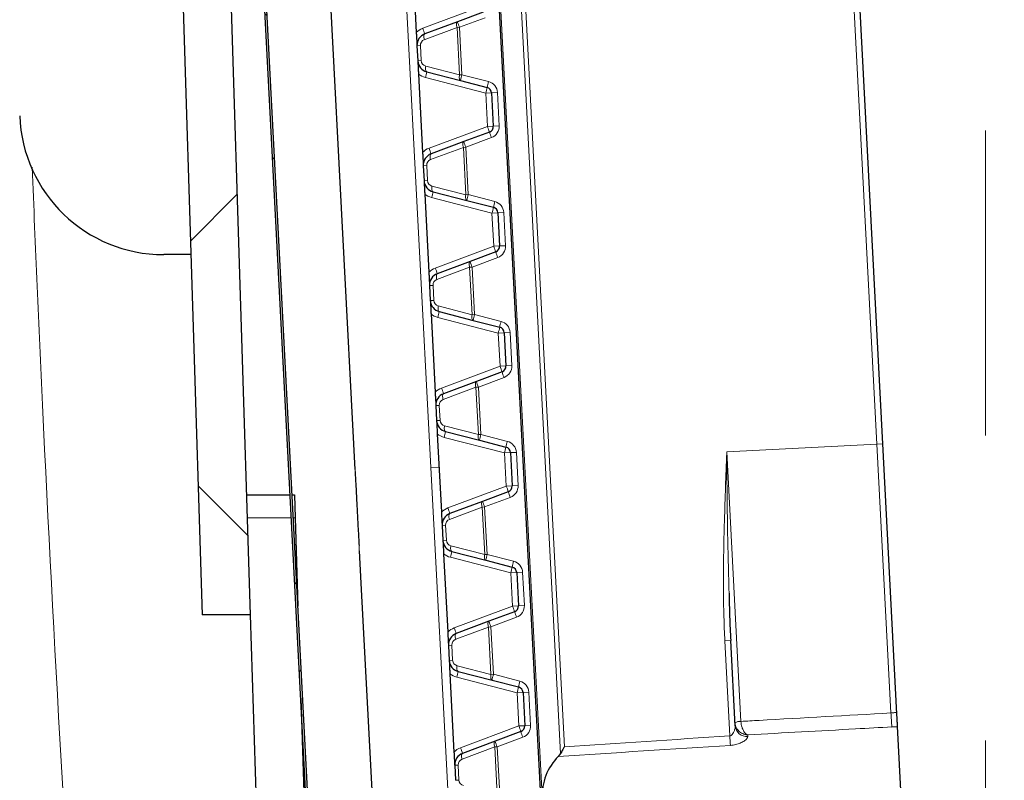
# Model space of a CAD drawing. Units: millimetres. Extents: x 0 to 420, y 0 to 297.
# Drawn here: x 193 to 201, y 172 to 178 of the extents above; entities that cross this region are included whole.
import ezdxf

# ---------------------------------------------------------------- set-up
doc = ezdxf.new("R2010")
doc.units = ezdxf.units.MM
doc.linetypes.add('CENTERX2', pattern=[20.319999999999997, 12.7, -2.54, 2.54, -2.54])
pattern_1 = [(45, (0, 0), (-2.245064030267288, 2.245064030267288), []), (135, (0, 0), (-2.245064030267288, -2.245064030267288), [])]

msp = doc.modelspace()

# ---------------------------------------------------------------- hatches: boundary and pattern name
at = {"linetype": 'Continuous', "lineweight": 18}
h = msp.add_hatch(dxfattribs=at)
h.set_pattern_fill('SACNCR', style=0)
h.set_pattern_definition([(45, (0, 0), (-1.683798022700467, 1.683798022700467), []), (45, (1.6838, 0), (-1.683798022700467, 1.683798022700467), [0, -2.38125])])
edge = h.paths.add_edge_path(flags=0)
edge.add_arc((216.6843247630961, 142.6220138311513), 0.2, 270, 360, ccw=False)
edge.add_line((216.6843247630961, 142.4220138311513), (215.9843247630961, 142.4220138311513))
edge.add_arc((215.9843247630961, 142.5220138311513), 0.1000000000000018, 116.99999999998349, 270, ccw=False)
edge.add_line((215.9389257131222, 142.6111144835701), (216.220521913018, 142.754594913898))
edge.add_arc((216.0843247630961, 143.0218968711545), 0.300000000000002, 296.9999999999996, 360.0000000000008)
edge.add_line((216.3843247630961, 143.0218968711545), (216.3843247630961, 143.8220138311513))
edge.add_arc((216.1843247630961, 143.8220138311513), 0.2, 0, 90)
edge.add_line((216.1843247630961, 144.0220138311513), (214.4843247630961, 144.0220138311513))
edge.add_arc((214.4843247630961, 143.8220138311513), 0.2, 90, 180)
edge.add_line((214.2843247630961, 143.8220138311513), (214.2843247630961, 143.0220138311513))
edge.add_line((214.2843247630961, 143.0220138311513), (213.4843247630961, 143.0220138311513))
edge.add_line((213.4843247630961, 143.0220138311513), (213.4843247630961, 143.8220138311513))
edge.add_arc((213.2843247630961, 143.8220138311513), 0.2, 0, 90)
edge.add_line((213.2843247630961, 144.0220138311513), (211.5843247630961, 144.0220138311513))
edge.add_arc((211.5843247630961, 143.8220138311513), 0.2, 90, 180)
edge.add_line((211.3843247630961, 143.8220138311513), (211.3843247630961, 143.0218968711545))
edge.add_arc((211.6843247630962, 143.0218968711545), 0.2999999999999993, 180, 242.9999999999971)
edge.add_line((211.5481276131743, 142.754594913898), (211.8297238130701, 142.6111144835701))
edge.add_arc((211.7843247630961, 142.5220138311513), 0.099999999999999, -90.0000000000008, 63.0000000000004, ccw=False)
edge.add_line((211.7843247630961, 142.4220138311513), (210.9843247630961, 142.4220138311513))
edge.add_arc((210.9843247630961, 142.5220138311513), 0.1, 180, 270, ccw=False)
edge.add_line((210.8843247630961, 142.5220138311513), (210.8843247630961, 144.6720138311513))
edge.add_line((210.8843247630961, 144.6720138311513), (207.158354061065, 144.4767439809841))
edge.add_line((207.158354061065, 144.4767439809841), (207.1921800757491, 146.0915810565723))
edge.add_line((207.1921800757491, 146.0915810565723), (194.9889451296262, 146.5177274111794))
edge.add_arc((195.0238446263288, 147.5171182381985), 1, 186.2754250847461, 267.9999999999931, ccw=False)
edge.add_arc((657.7707213278971, 198.403961178781), 466.5364031754295, 181.3244233050796, 186.2754250847511, ccw=False)
edge.add_line((191.3589544578248, 187.6206772168275), (190.6843247630961, 221.6220138311514))
edge.add_line((190.6843247630961, 221.6220138311514), (190.6843247630961, 224.5179191780468))
edge.add_arc((190.4843247630961, 224.5179191780468), 0.2, 275.9999999999949, 360, ccw=False)
edge.add_line((190.5052304557496, 224.3190147989731), (189.1343247630961, 224.1749268045254))
edge.add_line((189.1343247630961, 224.1749268045254), (189.1343247630961, 226.4877765096687))
edge.add_arc((188.9343247630961, 226.4877765096687), 0.2, 0, 87.0000000000028)
edge.add_line((188.9447919543447, 226.6875024166196), (187.1738575718475, 226.7803131548623))
edge.add_arc((187.1843247630961, 226.9800390618132), 0.2, 180, 267.0000000000024, ccw=False)
edge.add_line((186.9843247630961, 226.9800390618132), (186.9843247630961, 215.07859110897))
edge.add_arc((187.0843247630961, 215.07859110897), 0.1, 180, 238.9999999999999)
edge.add_line((187.0328209556051, 214.9928743788998), (187.0358285705882, 214.9910672214993))
edge.add_arc((186.9843247630961, 214.9053504914297), 0.1, -7.958078640513122e-13, 58.9999999992973, ccw=False)
edge.add_line((187.0843247630961, 214.9053504914297), (187.0843247630961, 213.7386771708728))
edge.add_arc((186.9843247630961, 213.7386771708728), 0.1, 301.0000000000009, 360, ccw=False)
edge.add_line((187.0358285705871, 213.6529604408026), (187.0328209556051, 213.6511532834027))
edge.add_arc((187.0843247630961, 213.5654365533325), 0.1, 121.0000000000149, 180)
edge.add_line((186.9843247630961, 213.5654365533325), (186.9843247630961, 202.4785911089701))
edge.add_arc((187.0843247630961, 202.4785911089701), 0.1, 180, 238.9999999999999)
edge.add_line((187.0328209556051, 202.3928743788998), (187.0358285705872, 202.3910672214999))
edge.add_arc((186.9843247630961, 202.3053504914297), 0.1, -7.958078640513122e-13, 58.999999999925706, ccw=False)
edge.add_line((187.0843247630961, 202.3053504914297), (187.0843247630961, 201.1386771708728))
edge.add_arc((186.9843247630961, 201.1386771708728), 0.1, 301.0000000000009, 360, ccw=False)
edge.add_line((187.0358285705871, 201.0529604408026), (187.0328209556039, 201.051153283402))
edge.add_arc((187.0843247630961, 200.9654365533325), 0.1, 121.0000000007885, 180)
edge.add_line((186.9843247630961, 200.9654365533325), (186.9843247630961, 140.0220138311513))
edge.add_line((186.9843247630961, 140.0220138311513), (216.8843247630961, 140.0220138311513))
edge.add_line((216.8843247630961, 140.0220138311513), (216.8843247630961, 142.6220138311513))
h = msp.add_hatch(dxfattribs=at)
h.set_pattern_fill('ANSI37', style=0)
h.set_pattern_definition(pattern_1)
edge = h.paths.add_edge_path(flags=0)
edge.add_line((198.0822538965259, 149.3920138311513), (203.2863956296663, 149.3920138311513))
edge.add_arc((203.2863956296663, 151.3920138311513), 2, 270.0000000000008, 357.000000000001)
edge.add_line((205.2836546991755, 151.2873419186654), (207.4847814290632, 193.2873419186654))
edge.add_arc((205.4875223595541, 193.3920138311513), 2, 357.0000000000018, 450.0000000000008)
edge.add_line((205.4875223595541, 195.3920138311513), (195.8811271666381, 195.3920138311513))
edge.add_arc((195.8811271666381, 193.3920138311513), 2, 90, 182.9999999999999)
edge.add_line((193.883868097129, 193.2873419186654), (196.0849948270167, 151.2873419186654))
edge.add_arc((198.0822538965259, 151.3920138311513), 2, 183.0000000000007, 270.0000000000008)
edge = h.paths.add_edge_path(flags=0)
edge.add_arc((203.2863956296663, 151.3920138311513), 1.984, 270, 356.99999999999994, ccw=False)
edge.add_line((203.2863956296663, 149.4080138311513), (198.0822538965259, 149.4080138311513))
edge.add_arc((198.0822538965259, 151.3920138311513), 1.984, 183.0000000000001, 270, ccw=False)
edge.add_line((196.1009728995728, 151.2881792939653), (193.899846169685, 193.2881792939653))
edge.add_arc((195.8811271666381, 193.3920138311513), 1.984, 89.9999999999992, 182.9999999999993, ccw=False)
edge.add_line((195.8811271666381, 195.3760138311513), (205.4875223595541, 195.3760138311513))
edge.add_arc((205.4875223595541, 193.3920138311513), 1.984, -3.0000000000001137, 89.9999999999992, ccw=False)
edge.add_line((207.4688033565072, 193.2881792939653), (205.2676766266194, 151.2881792939653))
h = msp.add_hatch(dxfattribs=at)
h.set_pattern_fill('ANSI37', style=0)
h.set_pattern_definition(pattern_1)
h.paths.add_polyline_path([(194.1616374289112, 172.9920138311513), (194.561834902206, 172.9920138311513), (194.3732773059459, 178.9920138311513), (193.9730798326511, 178.9920138311513)], flags=0)

# ---------------------------------------------------------------- linework, layer by layer
at = {"color": 7, "linetype": 'CENTERX2', "lineweight": 18}
msp.add_line((200.6843247631, 159.246327302), (200.6843247631, 223.6220138312), dxfattribs=at)
at = {"color": 7, "linetype": 'Continuous', "lineweight": 25}
for p, q in [((196.084994827, 151.2873419187), (193.8838680971, 193.2873419187)), ((196.1009728996, 151.288179294), (193.8998461697, 193.288179294)), ((195.8397162912, 193.2268142756), (197.9555901634, 152.8535357052)), ((194.4551358316, 192.8959316279), (195.43476925, 174.2034124659)), ((199.8296238417, 174.4168107608), (199.4057025961, 182.5057099923)), ((193.9730798327, 178.9920138312), (194.1616374289, 172.9920138312)), ((194.3732773059, 178.9920138312), (194.5618349022, 172.9920138312)), ((195.9108806011, 178.4937925242), (195.9450544708, 177.8417162458)), ((196.5019642259, 178.0115566564), (196.2883030244, 177.9316720065)), ((196.2883030244, 177.9316720065), (196.0157068529, 177.8297524743)), ((195.9508646375, 177.7308516598), (195.9574063906, 177.6060275755)), ((195.9632165573, 177.4951629895), (195.997390427, 176.843086711)), ((196.0322313437, 177.5144464071), (196.3139876969, 177.4415792597)), ((196.3139876969, 177.4415792597), (196.5348286597, 177.3844659033)), ((196.5722411362, 177.3386753191), (196.5867212898, 177.0623775289)), ((196.5543001822, 177.0129271216), (196.3406389806, 176.9330424718)), ((196.3406389806, 176.9330424718), (196.0680428091, 176.8311229396)), ((196.0032005938, 176.732222125), (196.0097423468, 176.6073980408)), ((196.0155525136, 176.4965334547), (196.0497263833, 175.8444571763)), ((196.0845672999, 176.5158168723), (196.3663236531, 176.4429497249)), ((196.3663236531, 176.4429497249), (196.5871646159, 176.3858363686)), ((196.6245770925, 176.3400457844), (196.6390572461, 176.0637479941)), ((194.0673586308, 175.9920138312), (193.8417391172, 175.9920138312)), ((196.6066361384, 176.0142975869), (196.3929749368, 175.934412937)), ((196.3929749368, 175.934412937), (196.1203787654, 175.8324934048)), ((196.05553655, 175.7335925903), (196.0620783031, 175.608768506)), ((196.0678884698, 175.49790392), (196.1020623395, 174.8458276415)), ((196.1369032561, 175.5171873376), (196.4186596093, 175.4443201901)), ((196.4186596093, 175.4443201901), (196.6395005722, 175.3872068338)), ((196.6769130487, 175.3414162496), (196.6913932023, 175.0651184594)), ((196.6589720947, 175.0156680521), (196.4453108931, 174.9357834023)), ((196.4453108931, 174.9357834023), (196.1727147216, 174.8338638701)), ((196.1078725063, 174.7349630555), (196.1144142593, 174.6101389712)), ((196.1202244261, 174.4992743852), (196.1543982958, 173.8471981068)), ((196.1892392124, 174.5185578028), (196.4709955656, 174.4456906554)), ((196.4709955656, 174.4456906554), (196.6918365284, 174.3885772991)), ((199.9474770505, 172.168037575), (199.8296238417, 174.4168107608)), ((196.729249005, 174.3427867148), (196.7437291586, 174.0664889246)), ((194.5304086362, 173.9920138312), (194.8950933927, 173.9920138312)), ((194.9111153503, 173.9920138312), (194.9306061095, 173.9920138312)), ((194.9306061095, 173.9920138312), (194.9366720105, 173.7989937305)), ((196.7113080509, 174.0170385174), (196.4976468493, 173.9371538675)), ((196.4976468493, 173.9371538675), (196.2250506779, 173.8352343353)), ((194.9366720105, 173.7989937305), (194.959799513, 173.0630646669)), ((196.1602084625, 173.7363335207), (196.1667502156, 173.6115094365)), ((195.4703655995, 173.5241936568), (195.4843800004, 173.2567829569)), ((196.1725603823, 173.5006448505), (196.206734252, 172.848568572)), ((196.2415751686, 173.5199282681), (196.5233315218, 173.4470611206)), ((196.5233315218, 173.4470611206), (196.7441724847, 173.3899477643)), ((196.7815849612, 173.3441571801), (196.7960651148, 173.0678593899)), ((195.4843800004, 173.2567829569), (195.9590134512, 164.2002372058)), ((196.7636440071, 173.0184089826), (196.5499828056, 172.9385243327)), ((194.5618349022, 172.9920138312), (194.1616374289, 172.9920138312)), ((194.5618349022, 172.9920138312), (194.9836049237, 159.5710741331)), ((196.5499828056, 172.9385243327), (196.2773866341, 172.8366048005)), ((198.6008803777, 172.0677472294), (198.5636105229, 172.7788984227)), ((196.2125444187, 172.737703986), (196.2190861718, 172.6128799017)), ((196.2939111249, 172.5212987333), (196.5756674781, 172.4484315859)), ((196.2248963386, 172.5020153157), (196.2590702082, 171.8499390373)), ((196.5756674781, 172.4484315859), (196.7965084409, 172.3913182295)), ((194.9837973198, 172.2994420744), (195.383802397, 159.5710741331)), ((196.8339209174, 172.3455276453), (196.8484010711, 172.0692298551)), ((199.9057355153, 172.0591676974), (199.9529850788, 172.0629381345)), ((199.9997156995, 171.1712647729), (199.9529850788, 172.0629381345)), ((196.8159799634, 172.0197794479), (196.6023187618, 171.939894798)), ((196.6023187618, 171.939894798), (196.3297225903, 171.8379752658)), ((197.1464904067, 171.8380671464), (197.1279688649, 171.8130319742)), ((196.264880375, 171.7390744512), (196.271422128, 171.614250367))]:
    msp.add_line(p, q, dxfattribs=at)
at = {"color": 8, "linetype": 'Continuous', "lineweight": 18}
for p, q in [((195.0853675712, 192.9344782524), (196.0661740005, 174.2195767122)), ((195.4365517012, 174.1865796057), (194.4560332334, 192.8959865154)), ((197.9930051653, 152.4077481886), (196.4068025897, 182.6742963494)), ((199.3551153369, 182.5322797075), (199.7805637894, 174.4142396324)), ((196.589663381, 182.4629597343), (197.1464904067, 171.8380671464)), ((197.1787819625, 171.8924669984), (196.6274549117, 182.4124138148)), ((196.4853252813, 178.0584359353), (195.9990679082, 177.8766317532)), ((196.304941969, 177.8847927276), (196.5186031706, 177.9646773775)), ((196.012115268, 177.7818129583), (196.2847114395, 177.8837324905)), ((196.2847114395, 177.8837324905), (196.304941969, 177.8847927276)), ((196.2847114395, 177.8837324905), (196.3054047432, 177.4888807351)), ((196.3256352726, 177.4899409723), (196.304941969, 177.8847927276)), ((195.9796941604, 177.732362551), (195.9508646375, 177.7308516598)), ((195.9862359134, 177.6075384668), (195.9796941604, 177.732362551)), ((195.9862359134, 177.6075384668), (195.9574063906, 177.6060275755)), ((196.3054047432, 177.4888807351), (196.02364839, 177.5617478826)), ((196.0205837679, 177.4660846945), (196.5231810839, 177.3361041907)), ((196.3256352726, 177.4899409723), (196.3054047432, 177.4888807351)), ((196.5464762355, 177.4328276159), (196.3256352726, 177.4899409723)), ((196.5231810839, 177.3361041907), (196.5722411362, 177.3386753191)), ((196.5231810839, 177.3361041907), (196.5376612375, 177.0598064005)), ((196.6213011885, 177.3412464475), (196.5722411362, 177.3386753191)), ((196.6357813422, 177.0649486573), (196.6213011885, 177.3412464475)), ((196.5376612375, 177.0598064005), (196.0514038645, 176.8780022184)), ((196.5376612375, 177.0598064005), (196.5867212898, 177.0623775289)), ((196.6357813422, 177.0649486573), (196.5867212898, 177.0623775289)), ((196.3572779252, 176.8861631929), (196.5709391268, 176.9660478427)), ((196.0644512243, 176.7831834236), (196.3370473958, 176.8851029558)), ((196.3370473958, 176.8851029558), (196.3572779252, 176.8861631929)), ((196.3370473958, 176.8851029558), (196.3577406994, 176.4902512004)), ((196.3779712289, 176.4913114375), (196.3572779252, 176.8861631929)), ((196.0320301166, 176.7337330163), (196.0032005938, 176.732222125)), ((196.0385718697, 176.608908932), (196.0320301166, 176.7337330163)), ((196.0385718697, 176.608908932), (196.0097423468, 176.6073980408)), ((196.3577406994, 176.4902512004), (196.0759843462, 176.5631183478)), ((196.0729197241, 176.4674551597), (196.5755170402, 176.337474656)), ((196.3779712289, 176.4913114375), (196.3577406994, 176.4902512004)), ((196.5988121917, 176.4341980812), (196.3779712289, 176.4913114375)), ((196.5755170402, 176.337474656), (196.6245770925, 176.3400457844)), ((196.5755170402, 176.337474656), (196.5899971938, 176.0611768658)), ((196.6736371448, 176.3426169127), (196.6245770925, 176.3400457844)), ((196.6881172984, 176.0663191225), (196.6736371448, 176.3426169127)), ((196.5899971938, 176.0611768658), (196.1037398207, 175.8793726837)), ((196.5899971938, 176.0611768658), (196.6390572461, 176.0637479941)), ((196.6881172984, 176.0663191225), (196.6390572461, 176.0637479941)), ((196.4096138815, 175.8875336581), (196.623275083, 175.967418308)), ((196.1167871805, 175.7845538888), (196.389383352, 175.886473421)), ((196.389383352, 175.886473421), (196.4096138815, 175.8875336581)), ((196.389383352, 175.886473421), (196.4100766556, 175.4916216656)), ((196.4303071851, 175.4926819027), (196.4096138815, 175.8875336581)), ((196.0843660729, 175.7351034815), (196.05553655, 175.7335925903)), ((196.0909078259, 175.6102793973), (196.0843660729, 175.7351034815)), ((196.0909078259, 175.6102793973), (196.0620783031, 175.608768506)), ((196.4100766556, 175.4916216656), (196.1283203024, 175.5644888131)), ((196.1252556804, 175.468825625), (196.6278529964, 175.3388451212)), ((196.4303071851, 175.4926819027), (196.4100766556, 175.4916216656)), ((196.651148148, 175.4355685464), (196.4303071851, 175.4926819027)), ((196.6278529964, 175.3388451212), (196.6769130487, 175.3414162496)), ((196.6278529964, 175.3388451212), (196.64233315, 175.062547331)), ((196.725973101, 175.343987378), (196.6769130487, 175.3414162496)), ((196.7404532546, 175.0676895878), (196.725973101, 175.343987378)), ((196.64233315, 175.062547331), (196.156075777, 174.8807431489)), ((196.64233315, 175.062547331), (196.6913932023, 175.0651184594)), ((196.7404532546, 175.0676895878), (196.6913932023, 175.0651184594)), ((196.4619498377, 174.8889041234), (196.6756110393, 174.9687887732)), ((196.1691231368, 174.785924354), (196.4417193082, 174.8878438862)), ((196.4417193082, 174.8878438862), (196.4619498377, 174.8889041234)), ((196.4417193082, 174.8878438862), (196.4624126119, 174.4929921309)), ((196.4826431414, 174.494052368), (196.4619498377, 174.8889041234)), ((196.1367020291, 174.7364739468), (196.1078725063, 174.7349630555)), ((196.1432437822, 174.6116498625), (196.1367020291, 174.7364739468)), ((196.1432437822, 174.6116498625), (196.1144142593, 174.6101389712)), ((196.4624126119, 174.4929921309), (196.1806562587, 174.5658592783)), ((196.4826431414, 174.494052368), (196.4624126119, 174.4929921309)), ((196.7034841042, 174.4369390117), (196.4826431414, 174.494052368)), ((196.1775916366, 174.4701960902), (196.6801889527, 174.3402155865)), ((199.7805637894, 174.4142396324), (198.5305340221, 174.3487283483)), ((199.8296238417, 174.4168107608), (199.7805637894, 174.4142396324)), ((199.7805637894, 174.4142396324), (199.8979187171, 172.1749742161)), ((196.6801889527, 174.3402155865), (196.729249005, 174.3427867148)), ((196.6801889527, 174.3402155865), (196.6946691063, 174.0639177962)), ((196.7783090573, 174.3453578432), (196.729249005, 174.3427867148)), ((196.7927892109, 174.069060053), (196.7783090573, 174.3453578432)), ((198.6481117507, 172.1052116367), (198.5305340221, 174.3487283483)), ((195.9599112637, 164.2002842582), (195.4365517012, 174.1865796057)), ((196.0661740005, 174.2195767122), (196.1346945631, 174.2231677227)), ((196.0661740005, 174.2195767122), (196.5895335629, 164.2332813647)), ((196.6946691063, 174.0639177962), (196.2084117332, 173.8821136142)), ((196.6946691063, 174.0639177962), (196.7437291586, 174.0664889246)), ((196.7927892109, 174.069060053), (196.7437291586, 174.0664889246)), ((196.514285794, 173.8902745886), (196.7279469955, 173.9701592385)), ((196.221459093, 173.7872948193), (196.4940552645, 173.8892143515)), ((196.4940552645, 173.8892143515), (196.514285794, 173.8902745886)), ((196.4940552645, 173.8892143515), (196.5147485681, 173.4943625961)), ((196.5349790976, 173.4954228332), (196.514285794, 173.8902745886)), ((194.9052091476, 173.7989937305), (194.5364745372, 173.7989937305)), ((194.9366720105, 173.7989937305), (194.9212311051, 173.7989937305)), ((196.1890379853, 173.737844412), (196.1602084625, 173.7363335207)), ((196.1955797384, 173.6130203278), (196.1890379853, 173.737844412)), ((196.1955797384, 173.6130203278), (196.1667502156, 173.6115094365)), ((196.5147485681, 173.4943625961), (196.2329922149, 173.5672297436)), ((196.2299275929, 173.4715665555), (196.7325249089, 173.3415860517)), ((196.5349790976, 173.4954228332), (196.5147485681, 173.4943625961)), ((196.7558200604, 173.4383094769), (196.5349790976, 173.4954228332)), ((196.7325249089, 173.3415860517), (196.7815849612, 173.3441571801)), ((196.7325249089, 173.3415860517), (196.7470050625, 173.0652882615)), ((196.8306450135, 173.3467283085), (196.7815849612, 173.3441571801)), ((196.8451251671, 173.0704305183), (196.8306450135, 173.3467283085)), ((196.7470050625, 173.0652882615), (196.2607476895, 172.8834840794)), ((196.7470050625, 173.0652882615), (196.7960651148, 173.0678593899)), ((196.8451251671, 173.0704305183), (196.7960651148, 173.0678593899)), ((196.5666217502, 172.8916450539), (196.7802829518, 172.9715297037)), ((196.2737950493, 172.7886652845), (196.5463912207, 172.8905848167)), ((196.5463912207, 172.8905848167), (196.5666217502, 172.8916450539)), ((196.5463912207, 172.8905848167), (196.5670845244, 172.4957330614)), ((196.5873150538, 172.4967932985), (196.5666217502, 172.8916450539)), ((198.5145504706, 172.7763272943), (198.5636105229, 172.7788984227)), ((198.5145504706, 172.7763272943), (198.5560669573, 171.9841455361)), ((196.2413739416, 172.7392148773), (196.2125444187, 172.737703986)), ((196.2479156946, 172.614390793), (196.2413739416, 172.7392148773)), ((196.2479156946, 172.614390793), (196.2190861718, 172.6128799017)), ((196.5670845244, 172.4957330614), (196.2853281712, 172.5686002088)), ((196.2822635491, 172.4729370207), (196.7848608651, 172.3429565169)), ((196.5873150538, 172.4967932985), (196.5670845244, 172.4957330614)), ((196.8081560167, 172.4396799421), (196.5873150538, 172.4967932985)), ((196.7848608651, 172.3429565169), (196.8339209174, 172.3455276453)), ((196.7848608651, 172.3429565169), (196.7993410187, 172.0666587267)), ((196.8829809698, 172.3480987737), (196.8339209174, 172.3455276453)), ((196.8974611234, 172.0718009835), (196.8829809698, 172.3480987737)), ((198.6481308982, 172.1048462809), (198.6481117507, 172.1052116367)), ((196.7993410187, 172.0666587267), (196.3130836457, 171.8848545447)), ((196.7993410187, 172.0666587267), (196.8484010711, 172.0692298551)), ((196.8974611234, 172.0718009835), (196.8484010711, 172.0692298551)), ((196.6189577064, 171.8930155191), (196.832618908, 171.972900169)), ((198.7056768347, 171.9788439692), (198.7049555297, 171.9926072894)), ((196.3261310055, 171.7900357498), (196.598727177, 171.891955282)), ((196.598727177, 171.891955282), (196.6189577064, 171.8930155191)), ((196.598727177, 171.891955282), (196.6194204806, 171.4971035266)), ((196.6396510101, 171.4981637637), (196.6189577064, 171.8930155191)), ((196.2937098978, 171.7405853425), (196.264880375, 171.7390744512)), ((196.3002516509, 171.6157612582), (196.2937098978, 171.7405853425)), ((196.3002516509, 171.6157612582), (196.271422128, 171.614250367))]:
    msp.add_line(p, q, dxfattribs=at)
at = {"color": 8, "linetype": 'Continuous', "lineweight": 18, "flags": 128}
for points in [[(196.2847114395, 177.8837324905), (196.2823713012, 177.8922485624), (196.280792176, 177.9005240741), (196.2800253279, 177.9082903734), (196.2800956514, 177.9152953387), (196.2810008636, 177.9213115642), (196.2827115782, 177.9261437418), (196.2851722592, 177.9296350022), (196.2883030244, 177.9316720065)], [(196.012115268, 177.7818129583), (196.0097751297, 177.7903290302), (196.0081960045, 177.7986045419), (196.0074291564, 177.8063708412), (196.0074994799, 177.8133758065), (196.0084046921, 177.819392032), (196.0101154067, 177.8242242096), (196.0125760877, 177.82771547), (196.0157068529, 177.8297524743)], [(196.02364839, 177.5617478826), (196.0222112431, 177.5530338516), (196.021505795, 177.5446386104), (196.0215549471, 177.5368346983), (196.0223571036, 177.5298754577), (196.0238862238, 177.5239868102), (196.026092667, 177.5193599221), (196.0289048042, 177.5161449985), (196.0322313437, 177.5144464071)], [(196.3054047432, 177.4888807351), (196.3039675963, 177.4801667041), (196.3032621482, 177.471771463), (196.3033113003, 177.4639675509), (196.3041134568, 177.4570083103), (196.305642577, 177.4511196628), (196.3078490202, 177.4464927747), (196.3106611574, 177.443277851), (196.3139876969, 177.4415792597)], [(196.3370473958, 176.8851029558), (196.3347072575, 176.8936190276), (196.3331281323, 176.9018945394), (196.3323612841, 176.9096608386), (196.3324316076, 176.9166658039), (196.3333368198, 176.9226820294), (196.3350475344, 176.9275142071), (196.3375082155, 176.9310054674), (196.3406389806, 176.9330424718)], [(196.0644512243, 176.7831834236), (196.062111086, 176.7916994954), (196.0605319608, 176.7999750072), (196.0597651126, 176.8077413064), (196.0598354362, 176.8147462718), (196.0607406484, 176.8207624972), (196.0624513629, 176.8255946749), (196.064912044, 176.8290859352), (196.0680428091, 176.8311229396)], [(196.0759843462, 176.5631183478), (196.0745471993, 176.5544043168), (196.0738417513, 176.5460090757), (196.0738909033, 176.5382051635), (196.0746930599, 176.531245923), (196.07622218, 176.5253572755), (196.0784286232, 176.5207303873), (196.0812407605, 176.5175154637), (196.0845672999, 176.5158168723)], [(196.3577406994, 176.4902512004), (196.3563035525, 176.4815371694), (196.3555981045, 176.4731419282), (196.3556472565, 176.4653380161), (196.3564494131, 176.4583787755), (196.3579785332, 176.452490128), (196.3601849764, 176.4478632399), (196.3629971137, 176.4446483163), (196.3663236531, 176.4429497249)], [(196.389383352, 175.886473421), (196.3870432137, 175.8949894929), (196.3854640885, 175.9032650046), (196.3846972403, 175.9110313039), (196.3847675639, 175.9180362692), (196.3856727761, 175.9240524946), (196.3873834906, 175.9288846723), (196.3898441717, 175.9323759326), (196.3929749368, 175.934412937)], [(196.1167871805, 175.7845538888), (196.1144470422, 175.7930699607), (196.112867917, 175.8013454724), (196.1121010689, 175.8091117717), (196.1121713924, 175.816116737), (196.1130766046, 175.8221329624), (196.1147873192, 175.8269651401), (196.1172480002, 175.8304564004), (196.1203787654, 175.8324934048)], [(196.1283203024, 175.5644888131), (196.1268831556, 175.5557747821), (196.1261777075, 175.5473795409), (196.1262268596, 175.5395756288), (196.1270290161, 175.5326163882), (196.1285581363, 175.5267277407), (196.1307645795, 175.5221008526), (196.1335767167, 175.518885929), (196.1369032561, 175.5171873376)], [(196.4100766556, 175.4916216656), (196.4086395088, 175.4829076346), (196.4079340607, 175.4745123935), (196.4079832128, 175.4667084813), (196.4087853693, 175.4597492408), (196.4103144895, 175.4538605933), (196.4125209327, 175.4492337051), (196.4153330699, 175.4460187815), (196.4186596093, 175.4443201901)], [(196.4417193082, 174.8878438862), (196.4393791699, 174.8963599581), (196.4378000447, 174.9046354698), (196.4370331966, 174.9124017691), (196.4371035201, 174.9194067344), (196.4380087323, 174.9254229599), (196.4397194469, 174.9302551376), (196.4421801279, 174.9337463979), (196.4453108931, 174.9357834023)], [(196.1691231368, 174.785924354), (196.1667829985, 174.7944404259), (196.1652038733, 174.8027159376), (196.1644370251, 174.8104822369), (196.1645073486, 174.8174872022), (196.1654125609, 174.8235034277), (196.1671232754, 174.8283356054), (196.1695839565, 174.8318268657), (196.1727147216, 174.8338638701)], [(196.1806562587, 174.5658592783), (196.1792191118, 174.5571452473), (196.1785136638, 174.5487500062), (196.1785628158, 174.540946094), (196.1793649723, 174.5339868535), (196.1808940925, 174.528098206), (196.1831005357, 174.5234713178), (196.185912673, 174.5202563942), (196.1892392124, 174.5185578028)], [(196.4624126119, 174.4929921309), (196.460975465, 174.4842780999), (196.4602700169, 174.4758828587), (196.460319169, 174.4680789466), (196.4611213255, 174.461119706), (196.4626504457, 174.4552310585), (196.4648568889, 174.4506041704), (196.4676690262, 174.4473892468), (196.4709955656, 174.4456906554)], [(196.4940552645, 173.8892143515), (196.4917151262, 173.8977304234), (196.490136001, 173.9060059351), (196.4893691528, 173.9137722344), (196.4894394764, 173.9207771997), (196.4903446886, 173.9267934251), (196.4920554031, 173.9316256028), (196.4945160842, 173.9351168631), (196.4976468493, 173.9371538675)], [(196.221459093, 173.7872948193), (196.2191189547, 173.7958108912), (196.2175398295, 173.8040864029), (196.2167729814, 173.8118527022), (196.2168433049, 173.8188576675), (196.2177485171, 173.8248738929), (196.2194592317, 173.8297060706), (196.2219199127, 173.8331973309), (196.2250506779, 173.8352343353)], [(196.2329922149, 173.5672297436), (196.2315550681, 173.5585157126), (196.23084962, 173.5501204714), (196.2308987721, 173.5423165593), (196.2317009286, 173.5353573187), (196.2332300488, 173.5294686712), (196.235436492, 173.5248417831), (196.2382486292, 173.5216268594), (196.2415751686, 173.5199282681)], [(196.5147485681, 173.4943625961), (196.5133114213, 173.4856485651), (196.5126059732, 173.477253324), (196.5126551252, 173.4694494118), (196.5134572818, 173.4624901713), (196.514986402, 173.4566015238), (196.5171928452, 173.4519746356), (196.5200049824, 173.448759712), (196.5233315218, 173.4470611206)], [(196.5463912207, 172.8905848167), (196.5440510824, 172.8991008886), (196.5424719572, 172.9073764003), (196.5417051091, 172.9151426996), (196.5417754326, 172.9221476649), (196.5426806448, 172.9281638904), (196.5443913594, 172.932996068), (196.5468520404, 172.9364873284), (196.5499828056, 172.9385243327)], [(196.2737950493, 172.7886652845), (196.271454911, 172.7971813564), (196.2698757858, 172.8054568681), (196.2691089376, 172.8132231674), (196.2691792611, 172.8202281327), (196.2700844734, 172.8262443582), (196.2717951879, 172.8310765359), (196.274255869, 172.8345677962), (196.2773866341, 172.8366048005)], [(196.2853281712, 172.5686002088), (196.2838910243, 172.5598861778), (196.2831855762, 172.5514909367), (196.2832347283, 172.5436870245), (196.2840368848, 172.5367277839), (196.285566005, 172.5308391365), (196.2877724482, 172.5262122483), (196.2905845855, 172.5229973247), (196.2939111249, 172.5212987333)], [(196.5670845244, 172.4957330614), (196.5656473775, 172.4870190304), (196.5649419294, 172.4786237892), (196.5649910815, 172.4708198771), (196.565793238, 172.4638606365), (196.5673223582, 172.457971989), (196.5695288014, 172.4533451009), (196.5723409387, 172.4501301772), (196.5756674781, 172.4484315859)], [(196.598727177, 171.891955282), (196.5963870387, 171.9004713538), (196.5948079135, 171.9087468656), (196.5940410653, 171.9165131649), (196.5941113888, 171.9235181302), (196.5950166011, 171.9295343556), (196.5967273156, 171.9343665333), (196.5991879967, 171.9378577936), (196.6023187618, 171.939894798)], [(196.3261310055, 171.7900357498), (196.3237908672, 171.7985518217), (196.322211742, 171.8068273334), (196.3214448939, 171.8145936327), (196.3215152174, 171.821598598), (196.3224204296, 171.8276148234), (196.3241311441, 171.8324470011), (196.3265918252, 171.8359382614), (196.3297225903, 171.8379752658)]]:
    msp.add_lwpolyline(points, dxfattribs=at)
at = {"color": 7, "linetype": 'Continuous', "lineweight": 25}
for centre, radius, start, end in [((657.7707213279, 198.4039611788), 466.5364031754295, 181.3244233051, 186.2754250848), ((196.050727591, 177.7360852554), 0.1000000000000273, 110.5, 183.0000000001), ((196.0572693441, 177.6112611711), 0.100000000000002, 183, 255.5), ((196.5223096595, 177.3360585213), 0.0500000000000733, 3, 75.5), ((193.8417391172, 177.1920138312), 1.19999999999997, 182.0698206201, 270), ((196.5367898131, 177.0597607311), 0.0500000000000004, 290.5, 3.0000000001), ((196.1030635473, 176.7374557206), 0.0999999999999945, 110.5, 183), ((196.1096053003, 176.6126316364), 0.1000000000000229, 183, 255.5), ((196.5746456157, 176.3374289865), 0.0499999999999958, 3, 75.5), ((196.5891257693, 176.0611311963), 0.0499999999999987, 290.5, 3), ((196.1553995035, 175.7388261859), 0.1000000000000288, 110.5, 183.0000000001), ((196.1619412566, 175.6140021016), 0.1000000000000169, 182.9999999999, 255.5), ((196.626981572, 175.3387994518), 0.0500000000000387, 3, 75.5), ((196.6414617256, 175.0625016616), 0.0499999999999689, 290.5, 3), ((196.2077354597, 174.7401966511), 0.1000000000000108, 110.5, 183), ((196.2142772128, 174.6153725669), 0.1000000000000295, 183, 255.5), ((196.6793175282, 174.340169917), 0.0499999999999958, 3, 75.5), ((196.6937976818, 174.0638721268), 0.0499999999999958, 290.5, 3), ((196.260071416, 173.7415671164), 0.0999999999999691, 110.5, 183), ((196.266613169, 173.6167430321), 0.0999999999999915, 183, 255.5), ((196.7316534845, 173.3415403823), 0.0500000000000387, 3, 75.5), ((196.7461336381, 173.0652425921), 0.0500000000000301, 290.5, 3.0000000001), ((196.3124073722, 172.7429375816), 0.1000000000000259, 110.5, 183), ((196.3189491253, 172.6181134974), 0.1000000000000295, 183, 255.5), ((196.7839894407, 172.3429108475), 0.0500000000000733, 3.0000000001, 75.5), ((196.7984695943, 172.0666130573), 0.0500000000000242, 290.5, 3), ((196.3647433285, 171.7443080469), 0.0999999999999945, 110.5, 183)]:
    msp.add_arc(centre, radius, start, end, dxfattribs=at)
at = {"color": 8, "linetype": 'Continuous', "lineweight": 18}
for centre, radius, start, end in [((196.9996588793, 178.1577623029), 0.7464207757786443, 197.6318225611, 201.4509566974), ((196.0515990154, 177.7361309248), 0.1500000000000088, 110.5, 135.2590823036), ((195.3043509978, 177.6036621779), 0.7464207758970047, 17.6318225614, 21.4509566971), ((196.0296256371, 177.7349793488), 0.0499999999999958, 110.5, 183), ((196.0361673902, 177.6101552646), 0.0500000000000183, 183, 255.5), ((196.0581407685, 177.6113068406), 0.1500000000000753, 230.7409176964, 255.5), ((195.3011394991, 177.6649412228), 0.7464207758846332, 344.5490433029, 348.3681774387), ((197.0450795413, 177.291084444), 0.7464207758180895, 164.5490433027, 168.3681774388), ((195.8037368152, 177.534960719), 0.7464207758166063, 344.5490433027, 348.3681774388), ((197.2659205042, 177.2339710876), 0.7464207758519826, 164.5490433028, 168.3681774387), ((196.5214382351, 177.3360128519), 0.1000000000000091, 3, 75.5), ((195.8429443271, 176.7868368253), 0.7464207758636837, 17.6318225613, 21.4509566972), ((196.5359183887, 177.0597150617), 0.1000000000000907, 290.5, 3), ((197.2656560372, 177.239017418), 0.7464207757899064, 197.6318225611, 201.4509566974), ((196.1039349717, 176.7375013901), 0.1500000000000488, 110.5, 135.2590823036), ((195.3566869541, 176.6050326432), 0.7464207758645179, 17.6318225613, 21.4509566972), ((197.0519948357, 177.1591327681), 0.746420775907931, 197.6318225614, 201.4509566971), ((196.0819615933, 176.7363498141), 0.0499999999999973, 110.5, 183), ((196.0885033464, 176.6115257298), 0.0500000000000256, 183, 255.5), ((196.1104767247, 176.6126773058), 0.1499999999999725, 230.7409176964, 255.5), ((195.3534754554, 176.666311688), 0.7464207758567993, 344.5490433028, 348.3681774387), ((197.0974154976, 176.2924549092), 0.7464207758271684, 164.5490433027, 168.3681774388), ((195.8560727714, 176.5363311843), 0.746420775872052, 344.5490433028, 348.3681774387), ((197.3182564604, 176.2353415529), 0.7464207758499464, 164.5490433028, 168.3681774387), ((196.5737741913, 176.3373833171), 0.0999999999999617, 3, 75.5), ((195.8952802834, 175.7882072905), 0.7464207758392368, 17.6318225612, 21.4509566972), ((196.5882543449, 176.0610855269), 0.1000000000000034, 290.5, 3.0000000001), ((197.3179919935, 176.2403878832), 0.7464207758612947, 197.6318225613, 201.4509566972), ((196.1562709279, 175.7388718553), 0.1499999999999886, 110.5, 135.2590823036), ((195.4090229103, 175.6064031084), 0.7464207759101017, 17.6318225614, 21.4509566971), ((197.1043307919, 176.1605032334), 0.7464207758640654, 197.6318225613, 201.4509566971), ((196.1342975496, 175.7377202793), 0.0499999999999738, 110.5, 183), ((196.1408393026, 175.6128961951), 0.0500000000000529, 183, 255.5), ((196.162812681, 175.614047771), 0.1500000000001029, 230.7409176964, 255.5), ((195.4058114117, 175.6676821533), 0.746420775797427, 344.5490433027, 348.368177439), ((197.1497514539, 175.2938253744), 0.7464207758803101, 164.5490433029, 168.3681774387), ((195.9084087277, 175.5377016495), 0.7464207758550256, 344.5490433028, 348.3681774387), ((197.3705924167, 175.2367120181), 0.7464207758761696, 164.5490433028, 168.3681774387), ((196.6261101476, 175.3387537824), 0.1000000000000295, 3, 75.5), ((195.9476162397, 174.7895777558), 0.7464207757963311, 17.6318225611, 21.4509566973), ((196.6405903012, 175.0624559922), 0.1000000000000169, 290.5, 2.9999999999), ((197.3703279497, 175.2417583485), 0.7464207758642988, 197.6318225613, 201.4509566972), ((197.1566667481, 175.1618736986), 0.7464207758236611, 197.6318225612, 201.4509566973), ((196.2086068842, 174.7402423205), 0.1499999999999314, 110.5, 135.2590823037), ((195.4613588666, 174.6077735737), 0.7464207758458105, 17.6318225612, 21.4509566972), ((196.1866335058, 174.7390907446), 0.0499999999999973, 110.5, 183), ((196.1931752589, 174.6142666603), 0.0499999999999958, 183, 255.5), ((196.2151486372, 174.6154182363), 0.1500000000000385, 230.7409176964, 255.5), ((195.4581473679, 174.6690526185), 0.7464207759004834, 344.5490433029, 348.3681774386), ((197.2020874101, 174.2951958397), 0.7464207758846749, 164.5490433029, 168.3681774387), ((197.4229283729, 174.2380824834), 0.7464207758392634, 164.5490433027, 168.3681774388), ((196.6784461038, 174.3401242476), 0.1000000000000214, 3, 75.5), ((195.960744684, 174.5390721147), 0.746420775814491, 344.5490433027, 348.3681774388), ((195.9999521958, 173.790948221), 0.7464207758708835, 17.6318225613, 21.4509566972), ((197.4226639059, 174.2431288137), 0.7464207758161618, 197.6318225612, 201.4509566973), ((196.6929262574, 174.0638264574), 0.1000000000000108, 290.5, 3), ((197.2090027044, 174.1632441639), 0.7464207758524312, 197.6318225613, 201.4509566972), ((196.2609428404, 173.7416127858), 0.1500000000000088, 110.5, 135.2590823036), ((195.5136948228, 173.6091440389), 0.746420775829963, 17.6318225612, 21.4509566973), ((196.2389694621, 173.7404612098), 0.0500000000000537, 110.5, 183), ((196.2455112151, 173.6156371256), 0.0499999999999659, 182.9999999999, 255.5), ((196.2674845935, 173.6167887015), 0.1500000000000385, 230.7409176964, 255.5), ((195.5104833241, 173.6704230838), 0.7464207758601592, 344.5490433028, 348.3681774387), ((197.2544233663, 173.2965663049), 0.7464207758596348, 164.5490433028, 168.3681774387), ((197.4752643292, 173.2394529486), 0.7464207758829441, 164.5490433029, 168.3681774387), ((196.73078206, 173.3414947129), 0.100000000000002, 3, 75.5), ((196.0130806402, 173.54044258), 0.7464207758145721, 344.5490433027, 348.3681774388), ((196.0522881521, 172.7923186862), 0.7464207758613284, 17.6318225613, 21.4509566972), ((197.4749998622, 173.244499279), 0.7464207758616619, 197.6318225613, 201.4509566972), ((196.7452622136, 173.0651969227), 0.100000000000064, 290.5, 2.9999999999), ((197.2613386606, 173.1646146291), 0.7464207758360418, 197.6318225612, 201.4509566973), ((196.3132787966, 172.742983251), 0.1499999999999945, 110.5, 135.2590823037), ((195.566030779, 172.6105145042), 0.746420775864253, 17.6318225613, 21.4509566972), ((196.2913054183, 172.7418316751), 0.0500000000000047, 110.5000000001, 183.0000000002), ((196.2978471714, 172.6170075908), 0.0500000000000662, 183, 255.5), ((195.5628192804, 172.671793549), 0.7464207758659458, 344.5490433028, 348.3681774387), ((196.3198205497, 172.6181591668), 0.1499999999999581, 230.7409176963, 255.5), ((197.3067593225, 172.2979367702), 0.746420775843836, 164.5490433027, 168.3681774387), ((197.5276002854, 172.2408234138), 0.7464207758626235, 164.5490433028, 168.3681774387), ((196.7831180163, 172.3428651781), 0.1000000000000199, 3, 75.5), ((196.0654165965, 172.5418130452), 0.7464207758011074, 344.5490433027, 348.3681774389), ((198.6403229832, 172.0298350035), 0.0757779765027997, 84.1004886681, 122.5777958413), ((198.640917886, 172.029175928), 0.0760133530689399, 84.554931679, 122.9604164522), ((202.4496459156, 172.2890456055), 2.554275626780878, 182.5596233989, 185.1634517223), ((196.1046241083, 171.7936891515), 0.7464207758743785, 17.6318225613, 21.4509566972), ((196.7975981699, 172.0665673879), 0.1000000000000008, 290.5, 3), ((198.6978077558, 172.0757852055), 0.0972600929913732, 184.7405669125, 274.64073545), ((197.5273358184, 172.2458697442), 0.7464207758373304, 197.6318225612, 201.4509566972), ((202.38110663, 172.2290150808), 3.83286962877176, 183.6629351671, 184.8518454427), ((196.3656147529, 171.7443537163), 0.150000000000009, 110.5, 135.2590823037), ((195.6183667353, 171.6118849694), 0.7464207758151217, 17.6318225612, 21.4509566973), ((197.3136746168, 172.1659850943), 0.7464207758309958, 197.6318225612, 201.4509566973), ((196.3436413746, 171.7432021403), 0.0500000000000636, 110.5, 183.0000000001), ((196.3501831276, 171.6183780561), 0.0499999999999659, 182.9999999999, 255.5)]:
    msp.add_arc(centre, radius, start, end, dxfattribs=at)
for centre, major_axis, ratio, start_param, end_param in [((217.6613462259, 172.547489163), (31.46629625118774, 1.649078708787044), 0.0174550649, 2.222370810715057, 2.278698764912058), ((217.6630890747, 172.5475805018), (31.46629625118802, 1.649078708787044), 0.0142814168, 2.222370810715086, 2.281067470729634)]:
    msp.add_ellipse(centre, major_axis=major_axis, ratio=ratio, start_param=start_param, end_param=end_param, dxfattribs=at)
at = {"color": 7, "linetype": 'Continuous', "lineweight": 25}
msp.add_ellipse((197.4287868937, 171.4871456592), major_axis=(-0.0235511803093118, 0.4493832906395596), ratio=0.9656887748, start_param=0.7102711439350201, end_param=2.431321509654573, dxfattribs=at)
for points, knots in [([(195.9450544707794, 177.8417162457799), (195.9456744989418, 177.8298854036636), (195.9476421991674, 177.7923394466986), (195.9494598313857, 177.7576569578941), (195.9507053453817, 177.7338911350883), (195.9508518965191, 177.7310947728034), (195.9508646375335, 177.7308516597674)], [0, 0, 0, 0, 0.2887391055522872, 0.9163325758822637, 0.9927260349633045, 1, 1, 1, 1]), ([(195.9574063905906, 177.6060275755071), (195.957419131605, 177.6057844624711), (195.9575656827424, 177.6029881001864), (195.9588111967384, 177.5792222773802), (195.9606288289567, 177.5445397885761), (195.9625965291823, 177.506993831611), (195.9632165573447, 177.4951629894948)], [0, 0, 0, 0, 0.0072739650360391, 0.0836674241171576, 0.7112608944477744, 1, 1, 1, 1]), ([(195.9973904270224, 176.8430867110253), (195.9980104551847, 176.831255868909), (195.9999781554103, 176.7937099119439), (196.0017957876286, 176.7590274231399), (196.0030413016246, 176.7352616003336), (196.0031878527621, 176.7324652380489), (196.0032005937764, 176.7322221250129)], [0, 0, 0, 0, 0.2887391055530838, 0.9163325758828781, 0.9927260349638901, 1, 1, 1, 1]), ([(196.0097423468335, 176.6073980407525), (196.0097550878479, 176.6071549277166), (196.0099016389853, 176.6043585654318), (196.0111471529813, 176.5805927426259), (196.0129647851997, 176.5459102538214), (196.0149324854252, 176.5083642968564), (196.0155525135876, 176.4965334547402)], [0, 0, 0, 0, 0.0072739650361117, 0.0836674241171205, 0.7112608944475423, 0.9999999999999999, 0.9999999999999999, 0.9999999999999999, 0.9999999999999999]), ([(196.0497263832654, 175.8444571762707), (196.0503464114277, 175.8326263341545), (196.0523141116533, 175.7950803771895), (196.0541317438716, 175.7603978883846), (196.0553772578676, 175.7366320655793), (196.0555238090051, 175.7338357032943), (196.0555365500194, 175.7335925902582)], [0, 0, 0, 0, 0.2887391055523975, 0.9163325758814207, 0.9927260349628593, 1, 1, 1, 1]), ([(196.0620783030765, 175.608768505998), (196.0620910440908, 175.608525392962), (196.0622375952283, 175.6057290306771), (196.0634831092243, 175.5819632078716), (196.0653007414426, 175.5472807190668), (196.0672684416682, 175.5097347621018), (196.0678884698305, 175.4979039199856)], [0, 0, 0, 0, 0.0072739650366234, 0.0836674241177436, 0.7112608944476898, 1, 1, 1, 1]), ([(196.1020623395083, 174.8458276415161), (196.1026823676706, 174.8339967993999), (196.1046500678962, 174.7964508424348), (196.1064677001145, 174.7617683536307), (196.1077132141106, 174.7380025308245), (196.107859765248, 174.7352061685397), (196.1078725062623, 174.7349630555038)], [0, 0, 0, 0, 0.2887391055525723, 0.9163325758828701, 0.9927260349643302, 1, 1, 1, 1]), ([(196.1144142593194, 174.6101389712433), (196.1144270003338, 174.6098958582074), (196.1145735514712, 174.6070994959226), (196.1158190654673, 174.5833336731165), (196.1176366976855, 174.5486511843123), (196.1196043979111, 174.5111052273472), (196.1202244260735, 174.499274385231)], [0, 0, 0, 0, 0.0072739650358889, 0.0836674241171272, 0.7112608944474279, 0.9999999999999999, 0.9999999999999999, 0.9999999999999999, 0.9999999999999999]), ([(195.435653888772, 174.186532553364), (195.4368281102329, 174.1641266419779), (195.4381129965186, 174.1396090793052), (195.4398408426496, 174.106645104294), (195.4404158156243, 174.0956770558361), (195.4409661359378, 174.08518115995), (195.4414174576721, 174.0765737402528), (195.4432231488993, 174.0421441370551), (195.4459173692931, 173.9908095059071), (195.4521901622853, 173.8718574061885), (195.4594990650842, 173.7338975479874), (195.4663178909266, 173.6145347112246), (195.4689013542698, 173.569311454253)], [0, 0, 0, 0, 0.1088819044879501, 0.1191435095500974, 0.160189935834024, 0.1621817648558291, 0.1701490809871331, 0.2020183483383372, 0.3294955987855291, 0.4196174733283182, 0.7801092127391878, 0.9999999999999999, 0.9999999999999999, 0.9999999999999999, 0.9999999999999999]), ([(196.1543982957512, 173.8471981067615), (196.1550183239136, 173.8353672646453), (196.1569860241392, 173.7978213076803), (196.1588036563574, 173.7631388188758), (196.1600491703535, 173.73937299607), (196.1601957214909, 173.7365766337851), (196.1602084625053, 173.7363335207492)], [0, 0, 0, 0, 0.2887391055525589, 0.916332575882239, 0.9927260349634491, 1, 1, 1, 1]), ([(196.1667502155624, 173.6115094364888), (196.1667629565767, 173.6112663234529), (196.1669095077141, 173.6084699611678), (196.1681550217102, 173.5847041383628), (196.1699726539285, 173.5500216495576), (196.1719403541541, 173.5124756925926), (196.1725603823164, 173.5006448504764)], [0, 0, 0, 0, 0.0072739650367716, 0.0836674241177421, 0.7112608944480495, 0.9999999999999999, 0.9999999999999999, 0.9999999999999999, 0.9999999999999999]), ([(198.5500262012131, 173.1734100156567), (198.5511945136657, 173.1080525543458), (198.5535482904401, 172.9763781258835), (198.560240190881, 172.8450439991368), (198.5636105228955, 172.778898422725)], [0, 0, 0, 0, 0.4963565217188544, 1, 1, 1, 1]), ([(196.2067342519942, 172.8485685720069), (196.2073542801565, 172.8367377298908), (196.2093219803821, 172.7991917729257), (196.2111396126004, 172.7645092841211), (196.2123851265964, 172.7407434613154), (196.2125316777339, 172.7379470990306), (196.2125444187482, 172.7377039859946)], [0, 0, 0, 0, 0.2887391055524576, 0.9163325758828809, 0.9927260349631524, 1, 1, 1, 1]), ([(196.2190861718053, 172.6128799017341), (196.2190989128197, 172.6126367886982), (196.2192454639571, 172.6098404264134), (196.2204909779531, 172.5860746036075), (196.2223086101714, 172.5513921148032), (196.224276310397, 172.5138461578381), (196.2248963385593, 172.5020153157219)], [0, 0, 0, 0, 0.0072739650360681, 0.0836674241171873, 0.7112608944472295, 1, 1, 1, 1]), ([(199.9529850787545, 172.0629381344791), (199.9527793276262, 172.0668640998817), (199.9523198234134, 172.0756319625745), (199.9507460340483, 172.1056616525669), (199.9490111146445, 172.1387658868529), (199.9479744864366, 172.1585459313828), (199.9474885305823, 172.1678185214622), (199.9474770504708, 172.1680375750391)], [0, 0, 0, 0, 0.2471868718364857, 0.5520427027408759, 0.7734045981404661, 0.9946469613284971, 1, 1, 1, 1]), ([(197.1787819625298, 171.8924669984384), (197.1786241204327, 171.8922140989736), (197.1743196987675, 171.8853174221343), (197.1626272910968, 171.8666970312474), (197.1527652593184, 171.8491999217331), (197.1464904066561, 171.8380671463896)], [0, 0, 0, 0, 0.0136567568682819, 0.3724256153152822, 1, 1, 1, 1]), ([(196.2590702082371, 171.8499390372523), (196.2596902363995, 171.8381081951361), (196.261657936625, 171.8005622381711), (196.2634755688433, 171.7658797493666), (196.2647210828394, 171.7421139265609), (196.2648676339768, 171.739317564276), (196.2648803749912, 171.73907445124)], [0, 0, 0, 0, 0.288739105552239, 0.9163325758820742, 0.9927260349637863, 1, 1, 1, 1])]:
    msp.add_open_spline(points, degree=3, knots=knots, dxfattribs=at)
at = {"color": 8, "linetype": 'Continuous', "lineweight": 18}
for points, knots in [([(192.7460572646494, 176.7190092238049), (192.774021241532, 176.0591977264073), (192.8859556698187, 173.4180990354579), (193.1573867234165, 168.8070753060769), (193.4396378339794, 164.8695686099754), (193.580824320858, 162.8999652437569)], [0, 0, 0, 0, 0.1426897897017348, 0.5711598210693065, 1, 1, 1, 1]), ([(198.5305340220851, 174.3487283482981), (198.5304111530081, 174.3453995331283), (198.5233725638836, 174.1547074336825), (198.5072778393698, 173.6974553844624), (198.4975385962895, 173.1761369623244), (198.5117159175754, 172.8429443923405), (198.5145504705838, 172.7763272943319)], [0, 0, 0, 0, 0.0063534533728774, 0.363959337068156, 0.8728327489955697, 1, 1, 1, 1]), ([(198.5305340220851, 174.3487283482981), (198.5305602053476, 174.3453901350907), (198.5320579510916, 174.1544362905051), (198.534033633116, 173.7623594188373), (198.5445740953438, 173.3741916836377), (198.5500262012131, 173.1734100156567)], [0, 0, 0, 0, 0.0085162522054509, 0.4871501605977973, 1, 1, 1, 1]), ([(199.8979187170777, 172.1749742160695), (199.5318775325257, 172.1545047861995), (199.1152773836486, 172.1312080428516), (198.6986884958793, 172.1076993203237), (198.6481308982124, 172.1048462808641)], [0, 0, 0, 0, 0.8786391112406037, 1, 1, 1, 1]), ([(198.6481308982124, 172.1048462808641), (198.6489766916155, 172.0960654004146), (198.6506279240037, 172.0789225920866), (198.6579134482447, 172.0518447291739), (198.6703421657924, 172.0234940560934), (198.6848325378762, 172.0052855481075), (198.6957555222126, 171.9971555445098), (198.7002497071484, 171.9946432644871), (198.7025078380695, 171.9935891053329), (198.7037294893064, 171.9930774404857), (198.704441320502, 171.992798005717), (198.7048134184291, 171.9926599974191), (198.7049555296548, 171.9926072894438)], [0, 0, 0, 0, 0.1642955500892876, 0.3207522458064355, 0.5258996468647943, 0.7999596552011502, 0.8987693340888409, 0.9474450668054462, 0.972543819619453, 0.9856321101321784, 0.9945126315120957, 1, 1, 1, 1]), ([(199.9474770504708, 172.1680375750391), (199.9471710186932, 172.1700065404289), (199.946449356834, 172.1746496112721), (199.9407833517256, 172.178392954293), (199.9295115308925, 172.1783986170787), (199.9146984962013, 172.1763141725221), (199.9035105529937, 172.1754207545229), (199.8979187170777, 172.1749742160695)], [0, 0, 0, 0, 0.1614749371334599, 0.3807784415127584, 0.5888938240737971, 0.79452538888099, 1, 1, 1, 1]), ([(198.6008803776747, 172.0677472293512), (198.600639726464, 172.0612514212063), (198.6001196456855, 172.047213075217), (198.5933477077633, 172.0249720871671), (198.5837422975206, 172.0049806161648), (198.5733263310662, 171.9920364893964), (198.5636330911884, 171.9856167428397), (198.558426948165, 171.9846044275737), (198.5560669573224, 171.9841455360782)], [0, 0, 0, 0, 0.2233202770067681, 0.4826262175736216, 0.6947498099375101, 0.8619020969787272, 0.9373989947923344, 1, 1, 1, 1]), ([(198.5995620992087, 172.092954676425), (198.6007765813098, 172.0842033022076), (198.6031558113141, 172.0670589308774), (198.6160432926104, 172.0411076269969), (198.6383066634729, 172.0156692109405), (198.6606522804329, 172.0030820816769), (198.6786000973698, 171.9968824836118), (198.6865079175124, 171.994797428184), (198.6952821195891, 171.9934147866855), (198.6998229717134, 171.9929413778289), (198.7022231734381, 171.9927585419976), (198.7034183337336, 171.9926852990659), (198.7039409965222, 171.9926568570872), (198.704368185705, 171.9926344469951), (198.704676948523, 171.9926201704506), (198.7049555296548, 171.9926072894438)], [0, 0, 0, 0, 0.1630702099799315, 0.3194625396365584, 0.5252563299613533, 0.7845882046072575, 0.794965466799789, 0.8935608901286093, 0.9436474122835998, 0.9700114620232843, 0.9840185501820902, 0.9914797567416164, 0.9938399688054174, 0.9944421142618536, 1, 1, 1, 1]), ([(198.7049555296548, 171.9926072894438), (199.0044638327081, 172.0092598099851), (199.4047202756312, 172.0315138796373), (199.8049852323876, 172.0536067289036), (199.9057355152656, 172.0591676973962)], [0, 0, 0, 0, 0.7482910227902, 1, 1, 1, 1]), ([(198.5619711948326, 171.9048328491199), (198.5765716843522, 171.9065540135537), (198.6051615458499, 171.9099243014273), (198.6440034813729, 171.9237745461783), (198.6770779990166, 171.9417618404997), (198.7013347041714, 171.9621539837631), (198.7042926556296, 171.9735235560014), (198.7056768347043, 171.9788439692009)], [0, 0, 0, 0, 0.1972131953942749, 0.3861718426812757, 0.5844800615503016, 0.8055566455067178, 1, 1, 1, 1])]:
    msp.add_open_spline(points, degree=3, knots=knots, dxfattribs=at)

doc.saveas('drawing.dxf')
